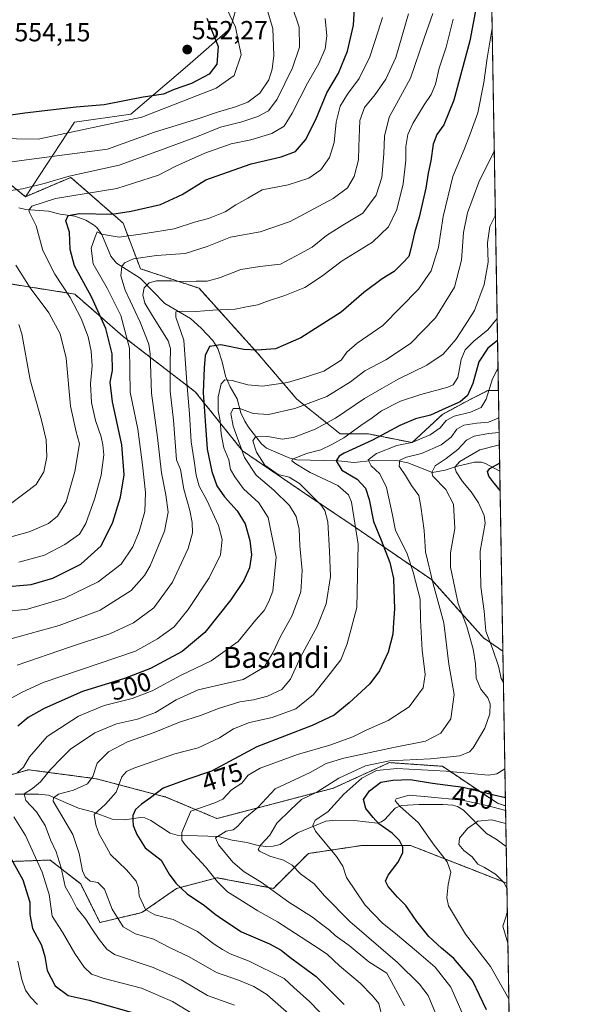
# Model space of a CAD drawing. Units: metres. Extents: x 613464 to 616905, y 4777959 to 4780330.
# Drawn here: x 616677 to 616891, y 4779540 to 4779918 of the extents above; entities that cross this region are included whole.
import ezdxf
from ezdxf.enums import TextEntityAlignment as Align

# ---------------------------------------------------------------- set-up
doc = ezdxf.new("R2010")
doc.units = ezdxf.units.M
doc.header["$MEASUREMENT"] = 0
doc.linetypes.add('TRAZOS', pattern=[0.75, 0.5, -0.25])
for name, color, linetype, lineweight in [('Arbolado forestal', 92, 'TRAZOS', 0), ('Arbolado forestal CxS', 92, 'Continuous', 0), ('Carátula', 7, 'Continuous', 5), ('Comarca CxS', 133, 'Continuous', 0), ('Comunidad Autónoma CxS', 142, 'Continuous', 0), ('Corriente natural lineal', 142, 'Continuous', 13), ('Curva de nivel maestra', 36, 'Continuous', 30), ('Curva de nivel normal', 36, 'Continuous', 0), ('Municipio CxS', 142, 'Continuous', 0), ('Pastizal CxS', 92, 'Continuous', 0), ('Provincia CxS', 1, 'Continuous', 0), ('Punto de cota en terreno', 7, 'Continuous', 0), ('Rótulo de curva de nivel directora', 19, 'Continuous', 0), ('Rótulo de punto de cota en terreno', 19, 'Continuous', 0), ('Texto cartográfico', 19, 'Continuous', 0)]:
    doc.layers.add(name, color=color, linetype=linetype, lineweight=lineweight)
doc.styles.add('Arial', font='arial.ttf', dxfattribs={"height": 0.2})

# ---------------------------------------------------------------- blocks, each defined once
blk = doc.blocks.new('*U157')
at = {"layer": 'Arbolado forestal CxS', "color": 92, "linetype": 'Continuous', "lineweight": 0}
for points in [[(616652.13, 4779871.97, 545.33), (616678.95, 4779850.12, 532.4), (616696.37, 4779857.52, 533.95), (616716.38, 4779840.01, 522.79), (616723.04, 4779822.51, 512.38), (616745.55, 4779815.01, 508.7), (616768.05, 4779790.01, 499.51), (616783.06, 4779772.5, 491.35), (616799.73, 4779759.17, 481.58), (616810.56, 4779759.17, 477.24), (616827.23, 4779755.83, 469.3), (616838.9, 4779766.67, 473.26), (616849.74, 4779772.5, 473.61), (616856.4, 4779775.84, 469.88), (616860.4, 4779775.84, 467.43), (616862.11, 4779675.82, 452.95), (616854.69, 4779680.92, 455.78), (616834.68, 4779703.3, 465.18), (616805.43, 4779723.38, 480.24), (616785.93, 4779736.5, 485.62), (616762.2, 4779752.69, 490.01), (616744.09, 4779775.3, 502.12), (616716.48, 4779796.51, 521.2), (616697.83, 4779812.77, 528.36), (616658.35, 4779819.02, 541.24)], [(616661.7, 4779625.08, 497.25), (616680.06, 4779630.4, 493.51), (616706.16, 4779626.93, 483.92), (616732.83, 4779619.93, 473.85), (616752.41, 4779611.68, 467.64), (616797.08, 4779623.36, 458.01), (616818.54, 4779633.13, 457.8), (616827.37, 4779632.52, 457.59), (616838.87, 4779631.72, 456.38), (616860.02, 4779617.53, 447.06), (616863.13, 4779616.55, 446.46), (616863.64, 4779586.87, 439.55), (616850.34, 4779592.1, 441.73), (616826.63, 4779601.37, 448.99), (616808.08, 4779601.37, 452.56), (616787.46, 4779598.28, 457.91), (616774.06, 4779584.88, 464.62), (616752.41, 4779589, 469.72), (616736.95, 4779584.88, 475.26), (616723.55, 4779575.6, 481.02), (616707.52, 4779571.83, 487.73), (616700.13, 4779586.59, 486.5), (616688.42, 4779595.78, 491.87), (616643.29, 4779594.11, 512.31)]]:
    blk.add_polyline3d(points, dxfattribs=at)
blk = doc.blocks.new('*U172')
at = {"layer": 'Curva de nivel normal', "color": 36, "linetype": 'Continuous', "lineweight": 0}
for points in [[(616860.75, 4779755.04, 455), (616853.22, 4779753.1, 455), (616845.6, 4779748.62, 455), (616843.68, 4779746.36, 455), (616844.12, 4779744.62, 455), (616846.6, 4779740.86, 455), (616849.93, 4779737.02, 455), (616852.76, 4779732.76, 455), (616854.88, 4779727.88, 455), (616855.3, 4779724.92, 455), (616853.41, 4779714.18, 455), (616853.66, 4779700.52, 455), (616854.85, 4779691.19, 455), (616855.56, 4779683.5, 455), (616858.16, 4779676.84, 455), (616860.44, 4779670.07, 455), (616861.44, 4779665.32, 455), (616862.32, 4779663.82, 455)], [(616862.89, 4779630.73, 455), (616859.78, 4779628.88, 455), (616856.56, 4779628.35, 455), (616840.37, 4779629.8, 455), (616821.44, 4779630.88, 455), (616813.6, 4779630.16, 455), (616808.04, 4779627.22, 455), (616801.1, 4779620.98, 455), (616794.89, 4779614.2, 455), (616790.14, 4779611.12, 455), (616789.17, 4779608.98, 455), (616790.23, 4779606.86, 455), (616798.25, 4779597.19, 455), (616800.7, 4779593.48, 455), (616802.04, 4779589.14, 455), (616809.2, 4779578.45, 455), (616815.86, 4779571.59, 455), (616820.9, 4779567.64, 455), (616828.96, 4779560.79, 455), (616836.12, 4779554.74, 455), (616842.11, 4779547, 455), (616846.47, 4779537.16, 455)]]:
    blk.add_polyline3d(points, dxfattribs=at)
blk = doc.blocks.new('*U175')
at = {"layer": 'Curva de nivel normal', "color": 36, "linetype": 'Continuous', "lineweight": 0}
blk.add_polyline3d([(616859.24, 4779843.03, 485), (616857.14, 4779838.74, 485), (616856.19, 4779832.44, 485), (616856.44, 4779825.07, 485), (616854.89, 4779816.5, 485), (616851.14, 4779806.5, 485), (616847.64, 4779800.88, 485), (616844.06, 4779795.34, 485), (616839.17, 4779789.68, 485), (616832.86, 4779785.47, 485), (616821.97, 4779780.2, 485), (616815.63, 4779776.6, 485), (616808.98, 4779772.69, 485), (616797.85, 4779765.17, 485), (616790.11, 4779760.97, 485), (616781.75, 4779757.74, 485), (616777.43, 4779757.18, 485), (616771.96, 4779758.19, 485), (616767.22, 4779758.02, 485), (616766.18, 4779756.49, 485), (616767.6, 4779752.12, 485), (616770.73, 4779747.14, 485), (616775.86, 4779743.54, 485), (616780.05, 4779742.63, 485), (616784.02, 4779740.19, 485), (616792.22, 4779731.98, 485), (616793.82, 4779729.84, 485), (616794.96, 4779725.43, 485), (616795.55, 4779714.18, 485), (616795.97, 4779704.52, 485), (616794.26, 4779694.06, 485), (616790.8, 4779685.34, 485), (616784.56, 4779673.87, 485), (616780.56, 4779665.09, 485), (616777.23, 4779661.19, 485), (616771.74, 4779658.59, 485), (616766.46, 4779657.22, 485), (616761.16, 4779656.38, 485), (616753.04, 4779653.92, 485), (616746.1, 4779651.14, 485), (616738.1, 4779648.67, 485), (616728.26, 4779644.62, 485), (616718.08, 4779641.07, 485), (616710.83, 4779637.29, 485), (616706.43, 4779632.88, 485), (616704.85, 4779627.86, 485), (616702.72, 4779625.03, 485), (616697.36, 4779622.51, 485), (616691.67, 4779621.03, 485), (616689.66, 4779619.6, 485), (616689.62, 4779618.31, 485), (616693.27, 4779612.04, 485), (616697.12, 4779605.51, 485), (616699.5, 4779598.26, 485), (616700.79, 4779591.67, 485), (616701.79, 4779589.37, 485), (616703.76, 4779587.68, 485), (616706.74, 4779587.16, 485), (616709.24, 4779584.66, 485), (616712.23, 4779576.99, 485), (616716.4, 4779570.2, 485), (616721.12, 4779567.47, 485), (616728.1, 4779565.4, 485), (616734.5, 4779562.11, 485), (616741.78, 4779558.66, 485), (616752.24, 4779552.69, 485), (616760.69, 4779549.72, 485), (616766.54, 4779547.32, 485), (616771.5, 4779544.22, 485), (616780.11, 4779536.63, 485)], dxfattribs=at)
blk = doc.blocks.new('*U190')
at = {"layer": 'Curva de nivel normal', "color": 36, "linetype": 'Continuous', "lineweight": 0}
for points in [[(616742.85, 4779536.97, 495), (616735.39, 4779541.48, 495), (616723.44, 4779546.67, 495), (616709.11, 4779550.29, 495), (616704.3, 4779551.96, 495), (616701.49, 4779554.67, 495), (616697.92, 4779559.92, 495), (616693.17, 4779568.18, 495), (616689.25, 4779574.23, 495), (616688.09, 4779582.52, 495), (616685.42, 4779591.18, 495), (616678.97, 4779605.15, 495), (616674.43, 4779612.34, 495)], [(616675.88, 4779629.37, 495), (616678.23, 4779631.4, 495), (616680.52, 4779635.35, 495), (616687.33, 4779643.17, 495), (616699.35, 4779650.93, 495), (616709.16, 4779655.01, 495), (616719.84, 4779657.68, 495), (616727.54, 4779660.62, 495), (616738.43, 4779666.5, 495), (616750.24, 4779672.2, 495), (616760.6, 4779679.62, 495), (616767.38, 4779687.86, 495), (616770.54, 4779691.52, 495), (616772.27, 4779694.86, 495), (616773.9, 4779698.86, 495), (616775.13, 4779711.88, 495), (616772.02, 4779727.17, 495), (616768.48, 4779732.68, 495), (616762.54, 4779738.16, 495), (616759.31, 4779742.72, 495), (616757.64, 4779745.51, 495), (616756.9, 4779749.25, 495), (616755.09, 4779753.8, 495), (616753.98, 4779759.14, 495), (616753.6, 4779764.12, 495), (616752.93, 4779768.02, 495), (616752.93, 4779773.42, 495), (616753.96, 4779778.35, 495), (616755.37, 4779779.86, 495), (616758.22, 4779779.63, 495), (616764.2, 4779777.94, 495), (616769.84, 4779777.52, 495), (616779.43, 4779778.93, 495), (616786.76, 4779781.1, 495), (616793.43, 4779783.19, 495), (616800.04, 4779787.44, 495), (616802.2, 4779790.54, 495), (616806.19, 4779793.92, 495), (616816.02, 4779800.79, 495), (616829.78, 4779814.66, 495), (616834.63, 4779821.67, 495), (616837.38, 4779830.71, 495), (616839.2, 4779842.58, 495), (616842.88, 4779857.88, 495), (616847.22, 4779868.16, 495), (616849.39, 4779873.86, 495), (616852.44, 4779882.31, 495), (616854.77, 4779893.86, 495), (616856.12, 4779903.3, 495), (616858.0082, 4779914.7214, 495)]]:
    blk.add_polyline3d(points, dxfattribs=at)
blk = doc.blocks.new('*U202')
at = {"layer": 'Curva de nivel normal', "color": 36, "linetype": 'Continuous', "lineweight": 0}
blk.add_polyline3d([(616860.25, 4779784.51, 470), (616858.07, 4779780.25, 470), (616855.7, 4779772.51, 470), (616853.72, 4779769.24, 470), (616849.7, 4779767.55, 470), (616843.42, 4779766.02, 470), (616840.39, 4779764.33, 470), (616838.06, 4779761.44, 470), (616834.13, 4779758.85, 470), (616827.19, 4779755.92, 470), (616821.42, 4779754.73, 470), (616813.64, 4779751.67, 470), (616810.41, 4779749.21, 470), (616811.51, 4779746.98, 470), (616814.86, 4779743.85, 470), (616817.44, 4779738.58, 470), (616819.62, 4779728.66, 470), (616820.93, 4779722.13, 470), (616825.24, 4779713.63, 470), (616827.68, 4779706.13, 470), (616830.4, 4779695.82, 470), (616830.52, 4779687.72, 470), (616831.16, 4779676.23, 470), (616832.3, 4779666.97, 470), (616831.46, 4779661.85, 470), (616826.09, 4779654.52, 470), (616818.13, 4779649.33, 470), (616809.61, 4779645.62, 470), (616804.59, 4779643.02, 470), (616795.77, 4779639.86, 470), (616783.29, 4779636.22, 470), (616769.02, 4779631.02, 470), (616764.43, 4779628.26, 470), (616761.98, 4779625.26, 470), (616757.94, 4779622.7, 470), (616754.64, 4779619.09, 470), (616751.62, 4779617.66, 470), (616742.43, 4779614.56, 470), (616738.89, 4779606.31, 470), (616738.98, 4779603.42, 470), (616740.27, 4779601.66, 470), (616748.04, 4779593.16, 470), (616752.58, 4779587.47, 470), (616756.46, 4779583.59, 470), (616761.21, 4779580.65, 470), (616768.14, 4779576.25, 470), (616775.65, 4779572.08, 470), (616789.47, 4779563.1, 470), (616794.74, 4779559.68, 470), (616799.43, 4779555.15, 470), (616807.4, 4779548.51, 470), (616812.07, 4779543.67, 470), (616814.46, 4779540.73, 470), (616815.88, 4779534.93, 470)], dxfattribs=at)
blk = doc.blocks.new('*U209')
at = {"layer": 'Curva de nivel normal', "color": 36, "linetype": 'Continuous', "lineweight": 0}
for points in [[(616683.62, 4779540.36, 505), (616680.88, 4779543.17, 505), (616678.95, 4779545.84, 505), (616677.56, 4779549.97, 505), (616676.01, 4779556.94, 505)], [(616669.44, 4779655.71, 505), (616677.7, 4779660.16, 505), (616685.8, 4779663.84, 505), (616721.12, 4779675.87, 505), (616729.63, 4779680.58, 505), (616735.99, 4779685.18, 505), (616741.4, 4779691.81, 505), (616749.43, 4779704.04, 505), (616753.8, 4779712.8, 505), (616754.46, 4779718.72, 505), (616752.98, 4779724.08, 505), (616748.58, 4779733.74, 505), (616745.6, 4779739.17, 505), (616744.44, 4779743.38, 505), (616743.72, 4779748.82, 505), (616742.56, 4779756.09, 505), (616741.82, 4779766.85, 505), (616740.79, 4779778.84, 505), (616739.76, 4779795.17, 505), (616736.61, 4779803.99, 505), (616736.64, 4779805.99, 505), (616739.1, 4779806.23, 505), (616744.37, 4779806.16, 505), (616750.87, 4779806.65, 505), (616759.37, 4779806.94, 505), (616764.43, 4779808, 505), (616768.1, 4779808.66, 505), (616771.43, 4779809.99, 505), (616778.43, 4779812.2, 505), (616786.1, 4779815.3, 505), (616792.54, 4779819.49, 505), (616800.43, 4779825.5, 505), (616812.08, 4779832.73, 505), (616818.17, 4779838.6, 505), (616821.47, 4779845.17, 505), (616823.86, 4779855.02, 505), (616824.91, 4779864.16, 505), (616824.8, 4779869.36, 505), (616825.61, 4779873.95, 505), (616827.49, 4779878.23, 505), (616831.86, 4779885.33, 505), (616834.63, 4779889.32, 505), (616836.3, 4779893.31, 505), (616837.71, 4779899.44, 505), (616840.32, 4779907.45, 505), (616843.04, 4779918.15, 505)]]:
    blk.add_polyline3d(points, dxfattribs=at)
blk = doc.blocks.new('*U222')
at = {"layer": 'Curva de nivel normal', "color": 36, "linetype": 'Continuous', "lineweight": 0}
blk.add_polyline3d([(616860.57, 4779765.47, 465), (616860.28, 4779765.2, 465), (616856.52, 4779763.63, 465), (616852.1, 4779763.26, 465), (616847.09, 4779762.5, 465), (616844.42, 4779761.02, 465), (616842.24, 4779757.93, 465), (616838.38, 4779754.94, 465), (616830.91, 4779751.71, 465), (616825.08, 4779750.29, 465), (616822.6, 4779749.04, 465), (616822.3, 4779746.85, 465), (616824.75, 4779743.22, 465), (616827.05, 4779739.35, 465), (616829.84, 4779735.5, 465), (616830.58, 4779731.32, 465), (616831.93, 4779722.16, 465), (616832.34, 4779713.98, 465), (616835.39, 4779701.68, 465), (616839.42, 4779686.72, 465), (616841.31, 4779670.82, 465), (616843.4, 4779659.26, 465), (616842.06, 4779649.95, 465), (616838.26, 4779644.36, 465), (616832.45, 4779641.39, 465), (616820.08, 4779638.97, 465), (616801.05, 4779634.87, 465), (616794.25, 4779632.78, 465), (616788.1, 4779629.4, 465), (616774.75, 4779623.02, 465), (616768.06, 4779615.98, 465), (616763.09, 4779611.83, 465), (616760.47, 4779608.8, 465), (616758.57, 4779607.41, 465), (616755.91, 4779606.87, 465), (616751.84, 4779604.29, 465), (616753.03, 4779601.65, 465), (616758.55, 4779595, 465), (616762.9, 4779591.24, 465), (616769.39, 4779587.24, 465), (616779.96, 4779579.58, 465), (616789.06, 4779573.88, 465), (616792.52, 4779571.14, 465), (616795.52, 4779568.93, 465), (616797.74, 4779566.87, 465), (616803.12, 4779563, 465), (616810.66, 4779556.78, 465), (616817.57, 4779552.36, 465), (616824.38, 4779539.82, 465)], dxfattribs=at)
blk = doc.blocks.new('*U225')
at = {"layer": 'Curva de nivel normal', "color": 36, "linetype": 'Continuous', "lineweight": 0}
for points in [[(616863.68, 4779584.55, 440), (616862.58, 4779587.06, 440), (616859.29, 4779590.34, 440), (616854.98, 4779592.86, 440), (616852.48, 4779594.25, 440), (616850.32, 4779597, 440), (616847.06, 4779599.46, 440), (616845.24, 4779601.68, 440), (616845.5, 4779604.1, 440), (616848.5, 4779607.88, 440), (616852.42, 4779610.69, 440), (616857.75, 4779611.15, 440), (616863.25, 4779609.81, 440)], [(616864.04, 4779563.95, 440), (616862.08, 4779570.42, 440), (616863.18, 4779573.87, 440), (616863.83, 4779576.2, 440)]]:
    blk.add_polyline3d(points, dxfattribs=at)
blk = doc.blocks.new('*U226')
at = {"layer": 'Curva de nivel normal', "color": 36, "linetype": 'Continuous', "lineweight": 0}
blk.add_polyline3d([(616864.4, 4779542.61, 445), (616857.38, 4779554.9, 445), (616847.71, 4779567.39, 445), (616841.22, 4779578.23, 445), (616840.64, 4779581.33, 445), (616841.07, 4779586.43, 445), (616842.12, 4779591.07, 445), (616840.7, 4779595.13, 445), (616835.37, 4779602, 445), (616829.66, 4779610.04, 445), (616822.53, 4779616.38, 445), (616820.73, 4779618.51, 445), (616821.16, 4779619.21, 445), (616826.11, 4779620.69, 445), (616833.24, 4779619.98, 445), (616846.51, 4779618.79, 445), (616855.97, 4779616.74, 445), (616863.16, 4779614.79, 445)], dxfattribs=at)
blk = doc.blocks.new('*U227')
at = {"layer": 'Curva de nivel normal', "color": 36, "linetype": 'Continuous', "lineweight": 0}
blk.add_polyline3d([(616759.11, 4779540.11, 490), (616748.82, 4779543.87, 490), (616738.66, 4779549.78, 490), (616727.94, 4779554.58, 490), (616713.09, 4779559.61, 490), (616710.11, 4779561.57, 490), (616707.2, 4779565.32, 490), (616704.5, 4779569.29, 490), (616701.96, 4779573.2, 490), (616698.68, 4779577.28, 490), (616696.62, 4779581.42, 490), (616694.2, 4779585.57, 490), (616692.62, 4779592.77, 490), (616690.7, 4779598.87, 490), (616688.56, 4779603.56, 490), (616686.48, 4779609.05, 490), (616683.18, 4779614.22, 490), (616679.08, 4779618.66, 490), (616678.41, 4779621.19, 490), (616681.62, 4779623.2, 490), (616684.69, 4779625.78, 490), (616688.6, 4779630.53, 490), (616692.75, 4779634.78, 490), (616696.27, 4779638.23, 490), (616705.62, 4779644.52, 490), (616713.82, 4779648.04, 490), (616721.95, 4779649.83, 490), (616728.84, 4779652.32, 490), (616736.74, 4779657.21, 490), (616745.17, 4779661.02, 490), (616762.43, 4779664.94, 490), (616770.46, 4779669.69, 490), (616773.81, 4779675.19, 490), (616776.77, 4779681.52, 490), (616781.21, 4779689.52, 490), (616784.59, 4779698.67, 490), (616785.1, 4779706.79, 490), (616784.26, 4779716.27, 490), (616783.89, 4779722.7, 490), (616782.84, 4779727.5, 490), (616780.24, 4779731.7, 490), (616774.25, 4779737.6, 490), (616767.51, 4779743.35, 490), (616763.01, 4779750.1, 490), (616758.58, 4779762.12, 490), (616757.77, 4779767.04, 490), (616758.66, 4779768.87, 490), (616761.2, 4779768.86, 490), (616766.26, 4779766.99, 490), (616772.23, 4779766.56, 490), (616782.34, 4779768.94, 490), (616794.61, 4779773.47, 490), (616803.58, 4779779.08, 490), (616809.18, 4779783.3, 490), (616817.14, 4779787.52, 490), (616826.62, 4779793.84, 490), (616836.25, 4779803.64, 490), (616843.47, 4779815.4, 490), (616846.22, 4779825.78, 490), (616847.04, 4779836.45, 490), (616848.48, 4779843.96, 490), (616852.82, 4779855.75, 490), (616858.81, 4779867.84, 490)], dxfattribs=at)
blk = doc.blocks.new('*U231')
at = {"layer": 'Curva de nivel normal', "color": 36, "linetype": 'Continuous', "lineweight": 0}
blk.add_polyline3d([(616752.1119, 4779930.9365, 545), (616759.5202, 4779915.0615, 545), (616761.6369, 4779904.4781, 545), (616758.9911, 4779896.5406, 545), (616752.1119, 4779891.7781, 545), (616723.5368, 4779880.6656, 545), (616683.8493, 4779872.1989, 545), (616650.5117, 4779872.7281, 545), (616633.5783, 4779874.8447, 545), (616615.5866, 4779875.9031, 545), (616610.2004, 4779874.9203, 545), (616606.912, 4779873.5029, 545), (616606.3857, 4779870.4413, 545)], dxfattribs=at)
blk = doc.blocks.new('*U238')
at = {"layer": 'Curva de nivel normal', "color": 36, "linetype": 'Continuous', "lineweight": 0}
blk.add_polyline3d([(616860.67, 4779759.76, 460), (616856.51, 4779759.36, 460), (616851.09, 4779758.31, 460), (616848.19, 4779756.75, 460), (616844.83, 4779753.25, 460), (616840.39, 4779749.73, 460), (616836.12, 4779746.9, 460), (616834.86, 4779744.43, 460), (616835.28, 4779742.94, 460), (616840.19, 4779737.91, 460), (616843.1, 4779732.24, 460), (616843.62, 4779722.9, 460), (616842.01, 4779713.59, 460), (616841.93, 4779708.04, 460), (616843.65, 4779700.17, 460), (616844.96, 4779694.13, 460), (616848.23, 4779685.33, 460), (616850.68, 4779676.57, 460), (616851.52, 4779670.95, 460), (616851.81, 4779665.52, 460), (616853.67, 4779661.26, 460), (616856.34, 4779657.94, 460), (616857.23, 4779655.66, 460), (616857.02, 4779651.89, 460), (616855.15, 4779646.38, 460), (616850.74, 4779638.83, 460), (616849.3, 4779637.31, 460), (616845.62, 4779635.78, 460), (616834.3, 4779634.54, 460), (616818.62, 4779633.84, 460), (616809.42, 4779631.85, 460), (616799.1, 4779627.18, 460), (616790.76, 4779621.8, 460), (616784.88, 4779618.97, 460), (616780.58, 4779615, 460), (616775.39, 4779609.95, 460), (616772.75, 4779605.3, 460), (616769.05, 4779601.53, 460), (616768.26, 4779599.88, 460), (616768.68, 4779599.2, 460), (616772.67, 4779597.3, 460), (616777.92, 4779595.75, 460), (616781.27, 4779593.8, 460), (616784.45, 4779590.46, 460), (616789.64, 4779586.69, 460), (616793.6, 4779582.09, 460), (616803.33, 4779572.2, 460), (616821.61, 4779556.55, 460), (616830.11, 4779548.21, 460), (616833.46, 4779543.83, 460), (616836.29, 4779537.08, 460)], dxfattribs=at)
blk = doc.blocks.new('*U241')
at = {"layer": 'Curva de nivel normal', "color": 36, "linetype": 'Continuous', "lineweight": 0}
blk.add_polyline3d([(616859.92, 4779803.44, 480), (616856.37, 4779799.13, 480), (616850.97, 4779794.75, 480), (616847.67, 4779791.35, 480), (616846.14, 4779787.73, 480), (616844.8, 4779780.82, 480), (616842.97, 4779778.04, 480), (616840.94, 4779777.09, 480), (616830.59, 4779774.28, 480), (616822.85, 4779771.7, 480), (616815.54, 4779768.03, 480), (616811.94, 4779765.27, 480), (616807.6, 4779762.45, 480), (616801.06, 4779757.62, 480), (616796.43, 4779755.13, 480), (616792.22, 4779753.1, 480), (616786.79, 4779751.6, 480), (616781.43, 4779749.45, 480), (616781.15, 4779748.88, 480), (616782.65, 4779747.72, 480), (616788.1, 4779744.39, 480), (616798.72, 4779739.4, 480), (616802.82, 4779735.79, 480), (616804.03, 4779733.01, 480), (616806.58, 4779716.91, 480), (616806.12, 4779692.6, 480), (616802.36, 4779678.63, 480), (616799.95, 4779672.52, 480), (616794.37, 4779665.52, 480), (616789.41, 4779659.19, 480), (616782.66, 4779653.7, 480), (616773.59, 4779650.47, 480), (616764.94, 4779648.48, 480), (616758.76, 4779646.02, 480), (616753.43, 4779642.68, 480), (616745.19, 4779638.8, 480), (616736.23, 4779636.46, 480), (616720.51, 4779630.94, 480), (616717.71, 4779629.75, 480), (616715.88, 4779627.69, 480), (616713.77, 4779621.8, 480), (616709.71, 4779617.2, 480), (616705.35, 4779613.2, 480), (616705.92, 4779609.3, 480), (616707.27, 4779605.75, 480), (616709.22, 4779602.16, 480), (616711.61, 4779597.84, 480), (616717.67, 4779592.03, 480), (616721.38, 4779587.62, 480), (616722.31, 4779585.17, 480), (616722.63, 4779582.06, 480), (616725.01, 4779576.77, 480), (616728.62, 4779574.72, 480), (616735.6, 4779573.04, 480), (616744.96, 4779568.4, 480), (616751.4, 4779563.5, 480), (616754.55, 4779561.43, 480), (616757.48, 4779559.76, 480), (616764.76, 4779557.06, 480), (616778.25, 4779550.29, 480), (616781.88, 4779546.96, 480), (616787.93, 4779541.56, 480), (616794.98, 4779534.28, 480)], dxfattribs=at)
blk = doc.blocks.new('*U248')
at = {"layer": 'Curva de nivel maestra', "color": 36, "linetype": 'Continuous', "lineweight": 30}
for points in [[(616861.06, 4779737.36, 450), (616861, 4779737.42, 450), (616858.2, 4779740.94, 450), (616856.68, 4779743.01, 450), (616856.22, 4779744.7, 450), (616857.04, 4779745.88, 450), (616860.75, 4779747.96, 450), (616860.87, 4779748.02, 450)], [(616855.76, 4779538.4, 450), (616850.4, 4779549.53, 450), (616843.27, 4779558.06, 450), (616838.56, 4779562.01, 450), (616833.74, 4779566.52, 450), (616829.04, 4779572.15, 450), (616824.89, 4779578.34, 450), (616821.72, 4779581.5, 450), (616818.12, 4779585.57, 450), (616817.06, 4779587.68, 450), (616818.14, 4779589.96, 450), (616821.84, 4779594.86, 450), (616823.72, 4779598.51, 450), (616823.66, 4779600.77, 450), (616822.42, 4779603.28, 450), (616819.62, 4779606.06, 450), (616814.51, 4779609.71, 450), (616812.3, 4779612.08, 450), (616809.46, 4779615.58, 450), (616808.67, 4779618.94, 450), (616810.9, 4779622.34, 450), (616815.32, 4779625.6, 450), (616819.93, 4779626.38, 450), (616826.55, 4779626.67, 450), (616835.11, 4779625.23, 450), (616846.9, 4779623.68, 450), (616858.65, 4779620.76, 450), (616863.08, 4779619.81, 450)]]:
    blk.add_polyline3d(points, dxfattribs=at)
blk = doc.blocks.new('*U259')
at = {"layer": 'Curva de nivel maestra', "color": 36, "linetype": 'Continuous', "lineweight": 30}
blk.add_polyline3d([(616669.44, 4779700.37, 525), (616681.1, 4779701.46, 525), (616689.51, 4779703.84, 525), (616700.18, 4779709.27, 525), (616707.93, 4779716.24, 525), (616712.52, 4779725.28, 525), (616715.36, 4779734.85, 525), (616716.79, 4779743.51, 525), (616715.92, 4779755.02, 525), (616712.29, 4779771.52, 525), (616711.47, 4779779.01, 525), (616712.37, 4779783.5, 525), (616712.17, 4779789.83, 525), (616709.8, 4779799.52, 525), (616704.31, 4779811.68, 525), (616697.81, 4779823.55, 525), (616696.07, 4779829.84, 525), (616695.85, 4779836.5, 525), (616694.43, 4779840.84, 525), (616695.29, 4779842.97, 525), (616699.74, 4779843.68, 525), (616712.04, 4779843.44, 525), (616719.45, 4779844.51, 525), (616730.8, 4779847.08, 525), (616739.06, 4779850.98, 525), (616748.1, 4779856.58, 525), (616756.43, 4779859.51, 525), (616765.5, 4779862.71, 525), (616777.04, 4779865.36, 525), (616782.5, 4779867.45, 525), (616786.39, 4779871.92, 525), (616790.28, 4779879.68, 525), (616794.54, 4779889.94, 525), (616799.06, 4779897.48, 525), (616802.48, 4779905.93, 525), (616804.77, 4779915.85, 525), (616805.17, 4779922.39, 525)], dxfattribs=at)
blk = doc.blocks.new('*U263')
at = {"layer": 'Curva de nivel maestra', "color": 36, "linetype": 'Continuous', "lineweight": 30}
blk.add_polyline3d([(616860.07, 4779795.02, 475), (616856.34, 4779792.04, 475), (616852.8, 4779786.74, 475), (616850.61, 4779778.53, 475), (616848.47, 4779773.94, 475), (616845.7, 4779771.52, 475), (616840.21, 4779769.04, 475), (616834.37, 4779766.37, 475), (616828.62, 4779764.98, 475), (616822.55, 4779762.41, 475), (616812.09, 4779756.78, 475), (616801.16, 4779751.75, 475), (616799.26, 4779750.67, 475), (616798.12, 4779748.85, 475), (616800.36, 4779745.28, 475), (616806.18, 4779741.78, 475), (616809.36, 4779738.4, 475), (616810.77, 4779733.99, 475), (616812.4, 4779725.62, 475), (616815.43, 4779718.46, 475), (616818.78, 4779709.85, 475), (616820.16, 4779703.79, 475), (616820.2, 4779699.57, 475), (616820.53, 4779692.04, 475), (616820.14, 4779686.84, 475), (616819.83, 4779682.35, 475), (616818.04, 4779675.53, 475), (616814.75, 4779668.32, 475), (616811.06, 4779663.3, 475), (616803.14, 4779656.04, 475), (616797.39, 4779651.38, 475), (616788.93, 4779647.36, 475), (616767.76, 4779639.15, 475), (616750.3, 4779629.9, 475), (616740.89, 4779626.72, 475), (616731.72, 4779623.33, 475), (616726.9, 4779619.57, 475), (616723.41, 4779617.2, 475), (616721.2, 4779615.11, 475), (616720.16, 4779612.82, 475), (616720.19, 4779611.04, 475), (616720.28, 4779609.06, 475), (616721.61, 4779605.63, 475), (616724.93, 4779600.41, 475), (616730.96, 4779595.73, 475), (616734.11, 4779590.32, 475), (616736.59, 4779586.87, 475), (616740.95, 4779582.87, 475), (616747.65, 4779578.37, 475), (616751.77, 4779575.03, 475), (616755.1, 4779572.73, 475), (616761.79, 4779568.29, 475), (616772.56, 4779563.6, 475), (616777.01, 4779561.21, 475), (616780.4, 4779558.51, 475), (616790.5, 4779551.14, 475), (616801.15, 4779540.35, 475)], dxfattribs=at)
blk = doc.blocks.new('*U266')
at = {"layer": 'Curva de nivel maestra', "color": 36, "linetype": 'Continuous', "lineweight": 30}
for points in [[(616851.91, 4779923.49, 500), (616849.38, 4779909.83, 500), (616843.24, 4779887.16, 500), (616839.42, 4779877.62, 500), (616836.73, 4779874.01, 500), (616835.34, 4779870.29, 500), (616834.49, 4779863.83, 500), (616833.45, 4779859.16, 500), (616832.49, 4779853.37, 500), (616829.98, 4779842.29, 500), (616828.15, 4779836.24, 500), (616826.72, 4779830.14, 500), (616826.06, 4779827.17, 500), (616823.76, 4779824.82, 500), (616820.33, 4779821.44, 500), (616815.75, 4779818.61, 500), (616808.75, 4779813.43, 500), (616800.09, 4779805.89, 500), (616784.52, 4779795.99, 500), (616774.84, 4779791.78, 500), (616767.69, 4779791.34, 500), (616762.69, 4779791.57, 500), (616753.88, 4779793.38, 500), (616749.55, 4779792.65, 500), (616747.9, 4779789.17, 500), (616747.45, 4779784.5, 500), (616747.11, 4779775.01, 500), (616748.62, 4779753.37, 500), (616750.38, 4779744.75, 500), (616752.4, 4779739.28, 500), (616755.36, 4779735.06, 500), (616760.12, 4779729.71, 500), (616763.23, 4779724.69, 500), (616765.08, 4779718.34, 500), (616765.69, 4779712.78, 500), (616764.86, 4779707.84, 500), (616762.75, 4779702.96, 500), (616757.79, 4779695.52, 500), (616747.7, 4779683.03, 500), (616739, 4779675.74, 500), (616726.9, 4779669.21, 500), (616716.97, 4779665.36, 500), (616700.77, 4779660.46, 500), (616686.11, 4779653.94, 500), (616680.04, 4779650.37, 500), (616676.02, 4779647.12, 500)], [(616669.78, 4779602.92, 500), (616677.88, 4779588.14, 500), (616680.62, 4779579.68, 500), (616680.59, 4779574.92, 500), (616681.71, 4779569.47, 500), (616685.1, 4779563.19, 500), (616686.41, 4779558.84, 500), (616687.22, 4779553.39, 500), (616690.34, 4779547.59, 500), (616695.27, 4779543.84, 500), (616703.45, 4779542.06, 500), (616723.51, 4779536.28, 500)]]:
    blk.add_polyline3d(points, dxfattribs=at)
blk = doc.blocks.new('5PATER')
at = {"layer": 'Carátula', "linetype": 'Continuous', "lineweight": 5}
h = blk.add_hatch(color=250, dxfattribs=at)
edge = h.paths.add_edge_path()
edge.add_ellipse((0, 0.01), major_axis=(-1.33, -1.34), ratio=0.999422, start_angle=0, end_angle=360)

msp = doc.modelspace()

# ---------------------------------------------------------------- linework, layer by layer
at = {"layer": 'Arbolado forestal', "color": 92, "linetype": 'TRAZOS', "lineweight": 0}
for points in [[(616649.07, 4779802.55, 548.78), (616634.24, 4779823.15, 550.72), (616627.67, 4779832.29, 550.87), (616624.53, 4779840.8, 550.33), (616619.35, 4779854.89, 547.86), (616619.35, 4779864.41, 544.46), (616620.86, 4779870.47, 543.47), (616621.59, 4779873.39, 543.98), (616622.08, 4779875.37, 544.78), (616622.32, 4779876.31, 545.21), (616623.04, 4779876.2, 545.18), (616628.51, 4779875.41, 544.84), (616652.13, 4779871.97, 545.33), (616678.95, 4779850.12, 532.4)], [(616678.95, 4779850.12, 532.4), (616696.37, 4779857.52, 533.95), (616716.38, 4779840.02, 522.79), (616723.04, 4779822.51, 512.38), (616745.55, 4779815.01, 508.7), (616768.05, 4779790.01, 499.51), (616783.06, 4779772.5, 491.35), (616799.73, 4779759.17, 481.58), (616810.56, 4779759.17, 477.24), (616827.23, 4779755.83, 469.3), (616838.9, 4779766.67, 473.26), (616849.74, 4779772.5, 473.61), (616856.4, 4779775.84, 469.88), (616860.4, 4779775.84, 467.43)], [(616862.11, 4779675.82, 452.95), (616854.68, 4779680.92, 455.78), (616834.68, 4779703.3, 465.18), (616805.43, 4779723.38, 480.24), (616785.93, 4779736.5, 485.62), (616762.2, 4779752.69, 490.01), (616744.09, 4779775.3, 502.12), (616716.48, 4779796.51, 521.2), (616697.83, 4779812.77, 528.36), (616658.35, 4779819.02, 541.24), (616649.07, 4779802.55, 548.78)], [(616860.4, 4779775.84, 467.43), (616860.93, 4779744.82, 448.28), (616862.11, 4779675.82, 452.95)], [(616862.11, 4779675.82, 452.95), (616863.13, 4779616.55, 446.46)], [(616668.99, 4779627.19, 494.66), (616680.06, 4779630.4, 493.51), (616706.16, 4779626.93, 483.92), (616732.83, 4779619.93, 473.85), (616752.41, 4779611.68, 467.64), (616797.08, 4779623.36, 458.01), (616818.54, 4779633.13, 457.8), (616827.37, 4779632.52, 457.59), (616838.87, 4779631.72, 456.38), (616860.02, 4779617.53, 447.06), (616863.13, 4779616.55, 446.46)], [(616863.13, 4779616.55, 446.46), (616863.4, 4779601.03, 435.79), (616863.64, 4779586.87, 439.55)], [(616863.64, 4779586.87, 439.55), (616850.34, 4779592.1, 441.73), (616826.63, 4779601.37, 448.99), (616808.08, 4779601.37, 452.56), (616787.46, 4779598.28, 457.91), (616774.06, 4779584.88, 464.62), (616752.41, 4779589, 469.72), (616736.95, 4779584.88, 475.26), (616723.55, 4779575.6, 481.02), (616707.52, 4779571.83, 487.73), (616700.13, 4779586.59, 486.5), (616688.42, 4779595.78, 491.87), (616643.29, 4779594.11, 512.31)], [(616863.64, 4779586.87, 439.55), (616868.55, 4779301.19, 454.21)]]:
    msp.add_polyline3d(points, dxfattribs=at)
at = {"layer": 'Arbolado forestal CxS', "color": 92, "linetype": 'Continuous', "lineweight": 0}
for points in [[(616658.35, 4779819.02, 541.24), (616697.83, 4779812.77, 528.36), (616716.48, 4779796.51, 521.2), (616744.09, 4779775.3, 502.12), (616762.2, 4779752.69, 490.01), (616785.93, 4779736.5, 485.62), (616805.43, 4779723.38, 480.24), (616834.68, 4779703.3, 465.18), (616854.69, 4779680.92, 455.78), (616862.11, 4779675.82, 452.95), (616862.11, 4779675.82, 452.95), (616863.13, 4779616.55, 446.46), (616860.02, 4779617.53, 447.06), (616838.87, 4779631.72, 456.38), (616827.37, 4779632.52, 457.59), (616818.54, 4779633.13, 457.8), (616797.08, 4779623.36, 458.01), (616752.41, 4779611.68, 467.64), (616732.83, 4779619.93, 473.85), (616706.16, 4779626.93, 483.92), (616680.06, 4779630.4, 493.51), (616661.7, 4779625.08, 497.25)], [(616643.29, 4779594.11, 512.31), (616688.42, 4779595.78, 491.87), (616700.13, 4779586.59, 486.5), (616707.52, 4779571.83, 487.73), (616723.55, 4779575.6, 481.02), (616736.95, 4779584.88, 475.26), (616752.41, 4779589, 469.72), (616774.06, 4779584.88, 464.62), (616787.46, 4779598.28, 457.91), (616808.08, 4779601.37, 452.56), (616826.63, 4779601.37, 448.99), (616850.34, 4779592.1, 441.73), (616863.64, 4779586.87, 439.55), (616868.55, 4779301.19, 454.21)]]:
    msp.add_polyline3d(points, dxfattribs=at)
at = {"layer": 'Comarca CxS', "color": 133, "linetype": 'Continuous', "lineweight": 0}
msp.add_polyline3d([(616890.64, 4778016.39, 258.21), (613502.35, 4777959.1, 283), (613500.42, 4778074.96, 289.85), (613463.72, 4780272.7, 375.85), (615386.13, 4780305.21, 499.05), (616850.87, 4780329.98, 615.52), (616890.64, 4778016.39, 258.21)], close=True, dxfattribs=at)
msp.add_polyline3d([(616890.64, 4778016.39, 258.21), (613502.35, 4777959.1, 283), (613500.42, 4778074.96, 289.85), (613463.72, 4780272.7, 375.85), (615386.13, 4780305.21, 499.05), (616850.87, 4780329.98, 615.52), (616890.64, 4778016.39, 258.21)], close=True, dxfattribs=at)
at = {"layer": 'Comunidad Autónoma CxS', "color": 142, "linetype": 'Continuous', "lineweight": 0}
msp.add_polyline3d([(616890.64, 4778016.39, 258.21), (613502.35, 4777959.1, 283), (613463.72, 4780272.7, 375.85), (616850.87, 4780329.98, 615.52), (616890.64, 4778016.39, 258.21)], close=True, dxfattribs=at)
msp.add_polyline3d([(616890.64, 4778016.39, 258.21), (613502.35, 4777959.1, 283), (613463.72, 4780272.7, 375.85), (616850.87, 4780329.98, 615.52), (616890.64, 4778016.39, 258.21)], close=True, dxfattribs=at)
at = {"layer": 'Corriente natural lineal', "color": 142, "linetype": 'Continuous', "lineweight": 13}
for points in [[(616676.44, 4779845.91, 531.24), (616679.1, 4779845.23, 530.38), (616687.84, 4779844.59, 527.5), (616692.2, 4779843.45, 526), (616697.89, 4779842.66, 524.59), (616702.05, 4779841.06, 523.41), (616704.99, 4779839.35, 521.57), (616706.3, 4779838.32, 520.39), (616708.2, 4779835.58, 520.03), (616711.71, 4779827.32, 516.35), (616713.85, 4779824.61, 514.96), (616722.92, 4779818.83, 510.96), (616732.37, 4779809.22, 506.3), (616742.26, 4779803.46, 503.59), (616746.41, 4779799.73, 501.87), (616750.88, 4779794.97, 500.09), (616752.7, 4779791.89, 499.29), (616754.44, 4779786.77, 497.57), (616755.67, 4779781.28, 495.54), (616757.52, 4779777.22, 493.67), (616760.19, 4779772.66, 492.14), (616761.61, 4779767.24, 489.23), (616763.07, 4779764, 487.78), (616764.49, 4779761.69, 487.23), (616769.5, 4779755.31, 484.42), (616771.38, 4779753.69, 483.13), (616780.4, 4779749.87, 481.16), (616783.08, 4779749.2, 479.65), (616798.96, 4779748.89, 474.33), (616805, 4779748.23, 472.02), (616812.02, 4779748.97, 469.68), (616821.95, 4779748.88, 464.92), (616825.6, 4779748.11, 463.65), (616835.07, 4779744.36, 459.91), (616839.91, 4779745.22, 458.31), (616844.14, 4779746.65, 455.7), (616851.21, 4779748.35, 451.82), (616853.85, 4779748.38, 451.25), (616855.48, 4779747.84, 450.86), (616860.93, 4779744.82, 448.28)], [(616675, 4779621, 491.28), (616683.94, 4779621.06, 488.93), (616687.85, 4779620.64, 486.83), (616699.27, 4779615.64, 481.86), (616704.72, 4779614.3, 480.44), (616712.19, 4779611.41, 477.96), (616716.98, 4779611.13, 476.78), (616723.13, 4779612.09, 474.11), (616724.79, 4779611.97, 473.91), (616727, 4779610.91, 473.62), (616734.51, 4779606.13, 471.61), (616737.11, 4779605.28, 470.76), (616752.89, 4779604.74, 465.38), (616758.18, 4779603.4, 463.03), (616763.85, 4779602.54, 461.29), (616768.19, 4779601.31, 460.52), (616771.05, 4779601.02, 460.47), (616773.94, 4779601.11, 459.75), (616776.67, 4779601.74, 458.88), (616783.3, 4779606.25, 456.39), (616794.16, 4779610.63, 454.39), (616798.02, 4779611.01, 453.31), (616805.02, 4779610.96, 450.65), (616813.96, 4779609.9, 449.8), (616815.47, 4779610.37, 449.46), (616816.79, 4779611.31, 448.86), (616820.77, 4779615.7, 446.27), (616823.15, 4779616.7, 445.35), (616829.96, 4779617.12, 443.85), (616839.02, 4779617.11, 443.21), (616842.91, 4779616.79, 443.28), (616844.71, 4779616.29, 443.23), (616846.96, 4779614.88, 442.57), (616855.79, 4779605.91, 439.17), (616859.49, 4779603.82, 437.66), (616863.4, 4779601.03, 435.79)]]:
    msp.add_polyline3d(points, dxfattribs=at)
at = {"layer": 'Curva de nivel maestra', "color": 36, "linetype": 'Continuous', "lineweight": 30}
msp.add_polyline3d([(616748.51, 4779918.61, 550), (616752.82, 4779907.7, 550), (616752.34, 4779900.95, 550), (616749.45, 4779897.04, 550), (616742.66, 4779893.57, 550), (616736.04, 4779891.17, 550), (616731.91, 4779889.43, 550), (616724.1, 4779888.32, 550), (616709.08, 4779885.35, 550), (616698.45, 4779884.4, 550), (616678.73, 4779882.12, 550), (616668.85, 4779880.71, 550)], dxfattribs=at)
at = {"layer": 'Curva de nivel normal', "color": 36, "linetype": 'Continuous', "lineweight": 0}
for points in [[(616668.72, 4779851.87, 535), (616677.76, 4779853.15, 535), (616686.14, 4779855.2, 535), (616695.74, 4779857.93, 535), (616714.85, 4779862.26, 535), (616730.76, 4779867.93, 535), (616744.92, 4779873.18, 535), (616753.74, 4779876.81, 535), (616761.92, 4779878.82, 535), (616768.1, 4779880.82, 535), (616772.12, 4779883.04, 535), (616775.5, 4779887.48, 535), (616781.42, 4779899.49, 535), (616784.09, 4779907.5, 535), (616783.96, 4779915.17, 535), (616781.16, 4779923.43, 535)], [(616665.63, 4779862.36, 540), (616677.44, 4779863.96, 540), (616710.44, 4779868.36, 540), (616728.51, 4779874.86, 540), (616745.8, 4779880.26, 540), (616752.96, 4779882.72, 540), (616759.2, 4779884.39, 540), (616764.29, 4779886.41, 540), (616768.82, 4779889.82, 540), (616772.31, 4779894.99, 540), (616773.59, 4779899.06, 540), (616774.19, 4779904.21, 540), (616773.85, 4779914.64, 540), (616771.41, 4779922.65, 540)], [(616673.32, 4779680.63, 515), (616691.82, 4779685.76, 515), (616707.66, 4779691.62, 515), (616719.45, 4779699.14, 515), (616724.66, 4779704.92, 515), (616726.82, 4779708.62, 515), (616732.24, 4779721.92, 515), (616733.72, 4779729.13, 515), (616732.86, 4779735.87, 515), (616731.1, 4779744.29, 515), (616729.56, 4779757.85, 515), (616727.27, 4779774.84, 515), (616726.8, 4779789.87, 515), (616726.24, 4779793.61, 515), (616722.99, 4779801.96, 515), (616717.2, 4779814.33, 515), (616715.52, 4779819.81, 515), (616715.86, 4779823.37, 515), (616716.99, 4779824.82, 515), (616720.37, 4779826.36, 515), (616729.22, 4779827.6, 515), (616740.26, 4779828.35, 515), (616748.64, 4779830.97, 515), (616757.61, 4779834.62, 515), (616768.93, 4779836.59, 515), (616780.5, 4779840.59, 515), (616797, 4779849.47, 515), (616802.54, 4779853.48, 515), (616805.1, 4779857.82, 515), (616806.76, 4779864.21, 515), (616806.83, 4779869.35, 515), (616807.2, 4779879.32, 515), (616808.97, 4779884.28, 515), (616813.04, 4779889.27, 515), (616817.15, 4779895.16, 515), (616820.96, 4779903.49, 515), (616825.94, 4779920.29, 515)], [(616675.73, 4779670.48, 510), (616695.78, 4779677.44, 510), (616711.28, 4779682.56, 510), (616720.44, 4779686.69, 510), (616728.25, 4779692.5, 510), (616735.39, 4779702.31, 510), (616741.42, 4779715.22, 510), (616743.07, 4779721.19, 510), (616742.94, 4779725.18, 510), (616741.98, 4779729.85, 510), (616739.64, 4779737.97, 510), (616738.37, 4779745.49, 510), (616736.85, 4779749.18, 510), (616735.74, 4779764.46, 510), (616734.42, 4779775.59, 510), (616734.46, 4779786.2, 510), (616734.53, 4779791.95, 510), (616733.71, 4779794.87, 510), (616727.62, 4779804.4, 510), (616724.77, 4779809.26, 510), (616724.03, 4779812.49, 510), (616724.43, 4779815.12, 510), (616726.38, 4779817.14, 510), (616729.23, 4779817.91, 510), (616734.96, 4779817.84, 510), (616740.23, 4779817.42, 510), (616744.48, 4779817.7, 510), (616748.64, 4779817.7, 510), (616753.42, 4779818.96, 510), (616761.58, 4779822.19, 510), (616768.91, 4779823.32, 510), (616776.73, 4779824.29, 510), (616784.5, 4779828.33, 510), (616788.94, 4779830.8, 510), (616794.4, 4779835.19, 510), (616800.74, 4779839.22, 510), (616808.39, 4779843.84, 510), (616813.51, 4779850.74, 510), (616815.68, 4779857.48, 510), (616816.46, 4779866.54, 510), (616816.63, 4779873.37, 510), (616818.48, 4779880.65, 510), (616821.99, 4779887.16, 510), (616826.64, 4779895.6, 510), (616831.86, 4779910.97, 510), (616835.24, 4779920.31, 510)], [(616670.44, 4779690.98, 520), (616679.79, 4779692.01, 520), (616693.97, 4779696.21, 520), (616706.87, 4779702.4, 520), (616715.63, 4779709.22, 520), (616720.11, 4779715.88, 520), (616722.56, 4779721.78, 520), (616724.74, 4779729.47, 520), (616724.96, 4779736.7, 520), (616723.82, 4779747.37, 520), (616722.09, 4779760.96, 520), (616719.16, 4779775.18, 520), (616718.85, 4779792.08, 520), (616715.54, 4779804.57, 520), (616710.34, 4779815.07, 520), (616704.89, 4779824.38, 520), (616704.11, 4779830.34, 520), (616705.74, 4779834.71, 520), (616706.43, 4779836.6, 520), (616708.15, 4779835.7, 520), (616714.87, 4779834.66, 520), (616724.83, 4779836.05, 520), (616736, 4779837.85, 520), (616743.82, 4779840.36, 520), (616749.1, 4779841.8, 520), (616755.58, 4779844.28, 520), (616759.68, 4779847.02, 520), (616764.24, 4779849.51, 520), (616769.76, 4779852.75, 520), (616779.73, 4779854.66, 520), (616787.62, 4779857.19, 520), (616792.31, 4779860.46, 520), (616795.62, 4779865.16, 520), (616797.31, 4779870.85, 520), (616798.18, 4779878.67, 520), (616799.64, 4779884.83, 520), (616802.42, 4779889.49, 520), (616806.94, 4779895.49, 520), (616811.09, 4779903.78, 520), (616814.2, 4779913.65, 520), (616815.9, 4779918.78, 520)], [(616676.43, 4779709.99, 530), (616686.19, 4779712.7, 530), (616694.11, 4779716.71, 530), (616699.62, 4779720.75, 530), (616702.08, 4779724.84, 530), (616705.6, 4779734.51, 530), (616708.02, 4779743.33, 530), (616709, 4779751.12, 530), (616708.57, 4779755.01, 530), (616708.01, 4779758.09, 530), (616705.87, 4779764.35, 530), (616704.24, 4779771.26, 530), (616703.94, 4779778.42, 530), (616704.5, 4779785.24, 530), (616704.11, 4779790.84, 530), (616702.94, 4779796.33, 530), (616700.32, 4779803.39, 530), (616696.1, 4779811.49, 530), (616690.16, 4779820.43, 530), (616685.66, 4779829.54, 530), (616683.05, 4779838.99, 530), (616680.51, 4779844.1, 530), (616680.27, 4779845.01, 530), (616681.34, 4779846.52, 530), (616690.44, 4779849.45, 530), (616714.04, 4779853.32, 530), (616729.94, 4779858.44, 530), (616736.66, 4779861.83, 530), (616747.75, 4779866.8, 530), (616757.82, 4779870.45, 530), (616765.4, 4779871.98, 530), (616773.52, 4779874.41, 530), (616778.15, 4779877.21, 530), (616781.31, 4779882.2, 530), (616787.13, 4779893.67, 530), (616791.48, 4779901.16, 530), (616793.95, 4779906.83, 530), (616794.56, 4779911.83, 530), (616793.87, 4779918.49, 530)], [(616670.67, 4779718.89, 535), (616680.35, 4779721.57, 535), (616687.8, 4779724.86, 535), (616691.3, 4779727.59, 535), (616694.52, 4779733.12, 535), (616697.95, 4779744.77, 535), (616699.74, 4779755.42, 535), (616698.39, 4779759.97, 535), (616696.27, 4779769.81, 535), (616694.51, 4779788.25, 535), (616692.31, 4779797.56, 535), (616687.94, 4779805.64, 535), (616680.78, 4779815.14, 535), (616675.26, 4779823.81, 535)], [(616672.7, 4779731.96, 540), (616678.88, 4779736.51, 540), (616683.09, 4779739.76, 540), (616686.03, 4779744.62, 540), (616687.12, 4779750.33, 540), (616686.92, 4779756.89, 540), (616685.13, 4779764.45, 540), (616680.77, 4779779.94, 540), (616677.52, 4779797.6, 540), (616676.43, 4779801.14, 540)]]:
    msp.add_polyline3d(points, dxfattribs=at)
at = {"layer": 'Municipio CxS', "color": 142, "linetype": 'Continuous', "lineweight": 0}
msp.add_polyline3d([(615386.13, 4780305.21, 499.05), (616850.87, 4780329.98, 615.52), (616850.87, 4780329.98, 615.52), (616890.64, 4778016.39, 258.21)], dxfattribs=at)
msp.add_polyline3d([(615386.13, 4780305.21, 499.05), (616850.87, 4780329.98, 615.52), (616850.87, 4780329.98, 615.52), (616890.64, 4778016.39, 258.21)], dxfattribs=at)
at = {"layer": 'Pastizal CxS', "color": 92, "linetype": 'Continuous', "lineweight": 0}
for points in [[(616696.49, 4780000.17, 552.83), (616713.73, 4779980.55, 548.41), (616731.56, 4779959.15, 546.93), (616732.97, 4779958.1, 546.68), (616753.88, 4779942.53, 542.86), (616756.9, 4779942.22, 541.64), (616761.69, 4779929.17, 543.15), (616757.57, 4779914.74, 547.89), (616741.07, 4779900.31, 551.89), (616719.43, 4779881.75, 546.82), (616697.78, 4779878.66, 547.54), (616678.95, 4779850.12, 532.4)], [(616857.36, 4779952.28, 495.34), (616860.4, 4779775.84, 467.43), (616856.4, 4779775.84, 469.88), (616849.74, 4779772.5, 473.61), (616838.9, 4779766.67, 473.26), (616827.23, 4779755.83, 469.3), (616810.56, 4779759.17, 477.24), (616799.73, 4779759.17, 481.58), (616783.06, 4779772.5, 491.35), (616768.05, 4779790.01, 499.51), (616745.55, 4779815.01, 508.7), (616723.04, 4779822.51, 512.38), (616716.38, 4779840.01, 522.79), (616696.37, 4779857.52, 533.95), (616678.95, 4779850.12, 532.4), (616697.78, 4779878.66, 547.54), (616719.43, 4779881.75, 546.82), (616741.07, 4779900.3, 551.89), (616757.57, 4779914.74, 547.89), (616761.69, 4779929.17, 543.15)], [(616857.36, 4779952.28, 495.34), (616860.4, 4779775.84, 467.43)], [(616761.69, 4779929.17, 543.15), (616757.57, 4779914.74, 547.89), (616741.07, 4779900.3, 551.89), (616719.43, 4779881.75, 546.82), (616697.78, 4779878.66, 547.54), (616678.95, 4779850.12, 532.4), (616652.13, 4779871.97, 545.33)], [(616649.07, 4779802.55, 548.78), (616634.24, 4779823.15, 550.72), (616627.67, 4779832.29, 550.87), (616624.53, 4779840.8, 550.33), (616619.35, 4779854.89, 547.86), (616619.35, 4779864.41, 544.46), (616620.86, 4779870.47, 543.47), (616621.59, 4779873.39, 543.98), (616622.08, 4779875.37, 544.78), (616622.32, 4779876.31, 545.21), (616623.04, 4779876.2, 545.18), (616628.51, 4779875.41, 544.84), (616652.13, 4779871.97, 545.33), (616678.95, 4779850.12, 532.4)], [(616678.95, 4779850.12, 532.4), (616696.37, 4779857.52, 533.95), (616716.38, 4779840.02, 522.79), (616723.04, 4779822.51, 512.38), (616745.55, 4779815.01, 508.7), (616768.05, 4779790.01, 499.51), (616783.06, 4779772.5, 491.35), (616799.73, 4779759.17, 481.58), (616810.56, 4779759.17, 477.24), (616827.23, 4779755.83, 469.3), (616838.9, 4779766.67, 473.26), (616849.74, 4779772.5, 473.61), (616856.4, 4779775.84, 469.88), (616860.4, 4779775.84, 467.43)]]:
    msp.add_polyline3d(points, dxfattribs=at)
at = {"layer": 'Provincia CxS', "color": 1, "linetype": 'Continuous', "lineweight": 0}
msp.add_polyline3d([(616890.64, 4778016.39, 258.21), (613502.35, 4777959.1, 283), (613463.72, 4780272.7, 375.85), (616850.87, 4780329.98, 615.52), (616890.64, 4778016.39, 258.21)], close=True, dxfattribs=at)
msp.add_polyline3d([(616890.64, 4778016.39, 258.21), (613502.35, 4777959.1, 283), (613463.72, 4780272.7, 375.85), (616850.87, 4780329.98, 615.52), (616890.64, 4778016.39, 258.21)], close=True, dxfattribs=at)

# ---------------------------------------------------------------- block references
at = {"layer": 'Arbolado forestal CxS', "color": 92, "linetype": 'Continuous', "lineweight": 0}
msp.add_blockref('*U157', (0, 0), dxfattribs=at)
at = {"layer": 'Curva de nivel maestra', "color": 36, "linetype": 'Continuous', "lineweight": 30}
for name in ['*U259', '*U266', '*U263', '*U248']:
    msp.add_blockref(name, (0, 0), dxfattribs=at)
at = {"layer": 'Curva de nivel normal', "color": 36, "linetype": 'Continuous', "lineweight": 0}
for name in ['*U231', '*U226', '*U238', '*U222', '*U202', '*U241', '*U175', '*U209', '*U190', '*U227', '*U172', '*U225']:
    msp.add_blockref(name, (0, 0), dxfattribs=at)
at = {"layer": 'Punto de cota en terreno', "linetype": 'Continuous', "lineweight": 0}
msp.add_blockref('5PATER', (616741.02, 4779906.54, 552.27), dxfattribs=at)

# ---------------------------------------------------------------- texts
at = {"layer": 'Rótulo de curva de nivel directora', "color": 19, "linetype": 'Continuous', "lineweight": 0, "style": 'Arial'}
for s, rotation, p in [('500', 16.8291, (616719.32, 4779662.38)), ('475', 18.6722, (616754.42, 4779627.57)), ('450', -7.4896, (616850.56, 4779619.65))]:
    msp.add_text(s, height=7, rotation=rotation, dxfattribs=at).set_placement(p, align=Align.MIDDLE_CENTER)
at = {"layer": 'Rótulo de punto de cota en terreno', "color": 19, "linetype": 'Continuous', "lineweight": 0, "style": 'Arial'}
for s, p in [('554,15', (616674.74, 4779907.5)), ('552,27', (616742.78, 4779908.3))]:
    msp.add_text(s, height=7, dxfattribs=at).set_placement(p, align=Align.BOTTOM_LEFT)
at = {"layer": 'Texto cartográfico', "color": 19, "linetype": 'Continuous', "lineweight": 0, "style": 'Arial'}
msp.add_text('Basandi', height=8, dxfattribs=at).set_placement((616775.1, 4779673.47), align=Align.MIDDLE_CENTER)

doc.saveas('drawing.dxf')
